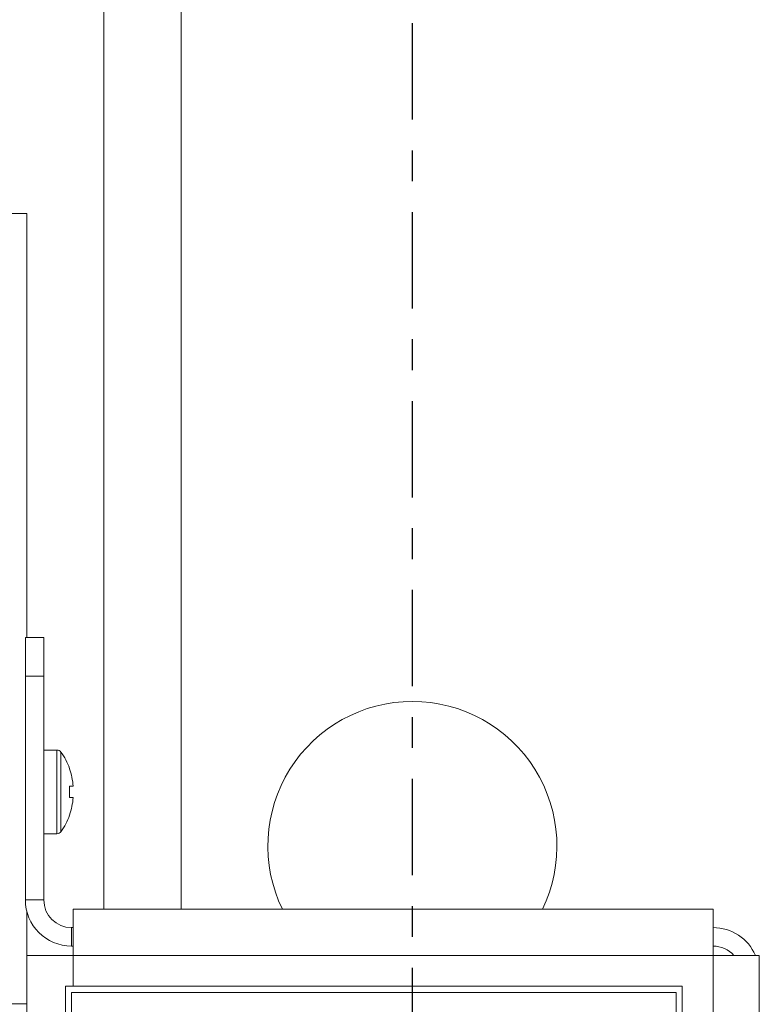
# Model space of a CAD drawing. Extents: x -89 to 47, y 10 to 245.
# Drawn here: x -9 to -6, y 216 to 219 of the extents above; entities that cross this region are included whole.
import ezdxf

# ---------------------------------------------------------------- set-up
doc = ezdxf.new("R2010")
doc.units = 0
doc.header["$MEASUREMENT"] = 0
doc.linetypes.add('CENTER', pattern=[2, 1.25, -0.25, 0.25, -0.25])
doc.layers.add('08 INCH LH', color=3, linetype='CONTINUOUS')
doc.layers.add('CENTER', color=2, linetype='CENTER')

msp = doc.modelspace()

# ---------------------------------------------------------------- linework, layer by layer
at = {"layer": '08 INCH LH', "linetype": 'Continuous', "lineweight": 15}
for p, q in [((-8.31085, 227.59409), (-8.31085, 216.38911)), ((-8.06085, 227.59409), (-8.06085, 216.38911)), ((-8.56085, 218.64451), (-8.95999, 218.64451)), ((-8.56085, 217.26951), (-8.56085, 218.64451)), ((-8.56585, 217.26951), (-8.50605, 217.26951)), ((-8.56585, 217.14451), (-8.56585, 217.26951)), ((-8.50605, 217.26951), (-8.50605, 217.14451)), ((-8.50605, 217.14451), (-8.56585, 217.14451)), ((-8.56585, 217.14451), (-8.56585, 216.41931)), ((-8.50605, 217.14451), (-8.50605, 216.41931)), ((-8.46325, 216.9051), (-8.50605, 216.9051)), ((-8.46325, 216.63392), (-8.46325, 216.9051)), ((-8.45058, 216.64042), (-8.45058, 216.8986)), ((-8.42241, 216.84526), (-8.42303, 216.84469)), ((-8.4106, 216.78801), (-8.42303, 216.78801)), ((-8.4106, 216.75101), (-8.42303, 216.75101)), ((-8.42303, 216.69433), (-8.42241, 216.69376)), ((-8.50605, 216.63392), (-8.46325, 216.63392)), ((-8.56585, 216.41931), (-8.50605, 216.41931)), ((-8.56085, 216.23931), (-8.56085, 216.38093)), ((-8.41105, 216.23931), (-8.41105, 216.38911)), ((-8.41105, 216.38911), (-6.33565, 216.38911)), ((-6.33565, 216.23931), (-6.33565, 216.38911)), ((-8.41605, 216.32931), (-8.41605, 216.26951)), ((-8.41605, 216.32931), (-8.41105, 216.32931)), ((-8.41605, 216.26951), (-8.41105, 216.26951)), ((-8.56085, 216.23931), (-8.56085, 212.85951)), ((-8.56085, 216.23931), (-8.41105, 216.23931)), ((-8.41105, 216.23931), (-6.33565, 216.23931)), ((-8.41105, 216.13911), (-8.41105, 216.23931)), ((-6.33565, 212.85951), (-6.33565, 216.23931)), ((-6.33565, 216.23931), (-6.18585, 216.23931)), ((-6.18585, 215.76951), (-6.18585, 216.23931)), ((-8.43585, 216.13911), (-8.43585, 214.63911)), ((-6.43585, 216.13911), (-8.43585, 216.13911)), ((-6.45585, 216.11911), (-8.41585, 216.11911)), ((-8.41585, 216.11911), (-8.41585, 215.10911)), ((-6.45585, 215.10911), (-6.45585, 216.11911)), ((-6.43585, 214.63911), (-6.43585, 216.13911)), ((-8.56085, 216.08201), (-9.81085, 216.08201))]:
    msp.add_line(p, q, dxfattribs=at)
for centre, radius, start, end in [((-7.31085, 216.59409), 0.46875, 90, 205.93152), ((-7.31085, 216.59409), 0.46875, 334.06848, 90), ((-8.46325, 216.88951), 0.01559, 35.6682, 90), ((-8.63044, 216.76951), 0.22139, 20.00857, 35.6682), ((-8.63044, 216.76951), 0.22062, 4.81027, 19.92524), ((-8.69957, 216.76951), 0.27716, 356.17278, 3.82722), ((-8.63044, 216.76951), 0.22062, 340.07476, 355.18973), ((-8.63044, 216.76951), 0.22139, 324.3318, 339.99143), ((-8.46325, 216.64951), 0.01559, 270, 324.3318), ((-8.41605, 216.41931), 0.1498, 180, 270), ((-8.41605, 216.41931), 0.09, 180, 270), ((-6.33565, 216.17951), 0.1498, 23.52811, 90), ((-6.33565, 216.17951), 0.09, 41.63972, 90)]:
    msp.add_arc(centre, radius, start, end, dxfattribs=at)
at = {"layer": 'CENTER', "color": 2, "linetype": 'CENTER', "ltscale": 0.25}
msp.add_line((-7.31085, 203.6369), (-7.31085, 229.3077), dxfattribs=at)

doc.saveas('drawing.dxf')
